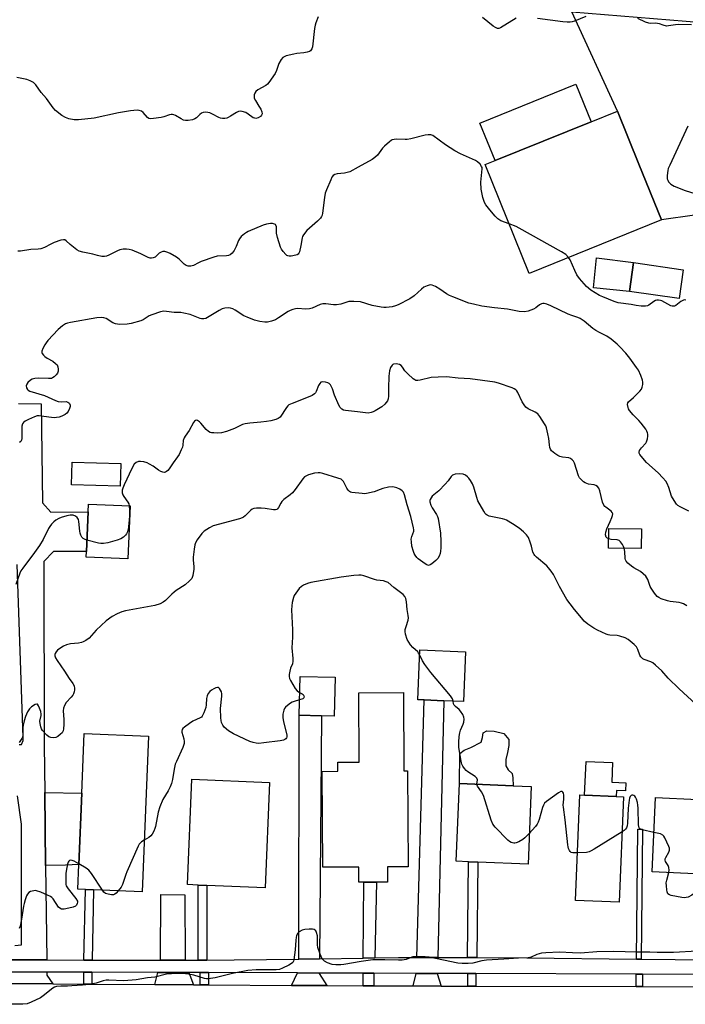
# Model space of a CAD drawing. Units: inches. Extents: x 1303758 to 1309759, y 477451 to 481451.
# Drawn here: x 1306257 to 1306528, y 477687 to 478087 of the extents above; entities that cross this region are included whole.
import ezdxf

# ---------------------------------------------------------------- set-up
doc = ezdxf.new("R2010")
doc.units = ezdxf.units.IN
doc.header["$MEASUREMENT"] = 0
for name, color, linetype in [('BLDG-Footprint', 5, 'Continuous'), ('CULTRL-Pad', 6, 'Continuous'), ('TRANS-Driveway', 251, 'Continuous'), ('TRANS-Non Street Sidewalk', 7, 'Continuous'), ('TRANS-Road', 130, 'Continuous'), ('TRANS-Street Sidewalk', 7, 'Continuous'), ('Undefined', 1, 'Continuous')]:
    doc.layers.add(name, color=color, linetype=linetype)

msp = doc.modelspace()

# ---------------------------------------------------------------- linework, layer by layer
at = {"layer": 'BLDG-Footprint'}
for points, elevation in [([(1306518.09, 478005.5), (1306464.29, 477983.77), (1306446.43, 478028), (1306450.44, 478029.62), (1306489.48, 478045.38), (1306500.22, 478049.72), (1306508.92, 478028.17)], 316.36), ([(1306526.93, 477985.24), (1306525.25, 477973.51), (1306505.06, 477976.35), (1306506.73, 477988.12)], 316.52), ([(1306298.25, 477906.51), (1306298.04, 477897.3), (1306278.24, 477897.75), (1306278.45, 477906.97)], 321.11), ([(1306302.02, 477889.24), (1306301.13, 477867.65), (1306284.23, 477868.35), (1306284.33, 477870.62), (1306285, 477886.84), (1306285.13, 477889.94)], 311.31), ([(1306509.94, 477879.86), (1306509.86, 477871.9), (1306496.59, 477872.03), (1306496.67, 477880)], 320.61), ([(1306438.4, 477829.9), (1306437.56, 477809.67), (1306429.64, 477810), (1306421.61, 477810.33), (1306418.98, 477810.44), (1306419.83, 477830.67)], 308.63), ([(1306385.45, 477819.56), (1306385.07, 477803.78), (1306379.91, 477803.91), (1306370.73, 477804.13), (1306371.12, 477819.91)], 307.37), ([(1306413.13, 477813.31), (1306413.31, 477781.44), (1306414.84, 477781.45), (1306415.06, 477742.46), (1306406.71, 477742.41), (1306406.75, 477736.28), (1306402.22, 477736.26), (1306397.09, 477736.23), (1306395.08, 477736.22), (1306395.05, 477742.38), (1306380.41, 477742.3), (1306380.19, 477781.28), (1306386.55, 477781.31), (1306386.53, 477785.03), (1306395.18, 477785.08), (1306395.02, 477813.21)], 328.48), ([(1306309.56, 477795.57), (1306306.93, 477732.3), (1306287.18, 477733.12), (1306283.93, 477733.26), (1306280.81, 477733.39), (1306281.23, 477743.41), (1306282.44, 477772.48), (1306283.44, 477796.65)], 308.63), ([(1306358.69, 477776.74), (1306356.91, 477733.93), (1306333.28, 477734.92), (1306329.74, 477735.06), (1306325.41, 477735.25), (1306327.19, 477778.06)], 307.22), ([(1306465.12, 477775.11), (1306463.81, 477743.52), (1306443.4, 477744.37), (1306439.68, 477744.52), (1306434.63, 477744.73), (1306435.95, 477776.32), (1306457.77, 477775.42)], 308.03), ([(1306502.67, 477770.97), (1306500.89, 477728.1), (1306483.12, 477728.84), (1306484.9, 477771.72), (1306486.81, 477771.64), (1306499.62, 477771.1)], 308.3), ([(1306532.87, 477769.9), (1306531.61, 477739.68), (1306514.35, 477740.4), (1306515.6, 477770.62)], 308.09)]:
    msp.add_lwpolyline(points, close=True, dxfattribs=dict(at, elevation=elevation))
at = {"layer": 'CULTRL-Pad'}
for points in [[(1306489.48, 478045.38), (1306450.44, 478029.62), (1306444.28, 478044.87), (1306483.32, 478060.63)], [(1306506.73, 477988.12), (1306505.06, 477976.35), (1306490.5, 477977.92), (1306491.72, 477990.01)], [(1306457.64, 477778.68), (1306457.76, 477775.42), (1306435.95, 477776.32), (1306436.11, 477788.5), (1306437.8, 477789.88), (1306440.54, 477791.06), (1306444.76, 477793.19), (1306445.28, 477795.1), (1306445.59, 477797), (1306447.07, 477797.75), (1306450.03, 477797.66), (1306453.96, 477796.74), (1306455.98, 477794.21), (1306455.99, 477791.78), (1306455.47, 477788.93), (1306454.75, 477786.07), (1306454.76, 477783.53), (1306455.72, 477781.94), (1306457.31, 477780.37)], [(1306503.63, 477776.6), (1306503.49, 477773.41), (1306499.73, 477773.57), (1306499.63, 477771.1), (1306486.82, 477771.64), (1306487.39, 477785.35), (1306498.22, 477784.89), (1306497.88, 477776.84)]]:
    msp.add_lwpolyline(points, close=True, dxfattribs=at)
at = {"layer": 'TRANS-Driveway'}
for points in [[(1306256.73, 477930.81), (1306265.94, 477930.7), (1306266.4, 477890.44), (1306269.82, 477886.64), (1306285, 477886.84), (1306284.33, 477870.62), (1306270.84, 477870.73), (1306266.92, 477866.63), (1306267.13, 477791.92), (1306267.35, 477772.73), (1306267.69, 477743.03), (1306268.13, 477704.64), (1306243.94, 477704.72)], [(1306256.95, 477792.17), (1306257.88, 477792.28), (1306258.6, 477793.84), (1306258.6, 477795.09), (1306256.19, 477865.44)], [(1306255.24, 477710.51), (1306257.84, 477710.71), (1306257.83, 477759.79), (1306256.32, 477771.3)]]:
    msp.add_lwpolyline(points, dxfattribs=at)
for points in [[(1306427.1, 477705.6), (1306418.57, 477705.57), (1306421.61, 477810.33), (1306429.64, 477810)], [(1306379, 477705.09), (1306370.58, 477704.97), (1306370.73, 477804.13), (1306379.91, 477803.91)], [(1306267.69, 477743.03), (1306267.35, 477772.73), (1306282.44, 477772.48), (1306281.23, 477743.41), (1306275.84, 477743.22)], [(1306324.37, 477704.55), (1306314.41, 477704.53), (1306314.53, 477731.29), (1306324.24, 477731.09)], [(1306268.19, 477699.69), (1306268.2, 477698.39), (1306270.63, 477694.84), (1306240.66, 477695.01), (1306243.57, 477699.78)], [(1306325.96, 477699.48), (1306327.81, 477694.49), (1306312.05, 477694.59), (1306313.3, 477699.53)], [(1306378.95, 477699.3), (1306378.94, 477699.09), (1306381.98, 477694.17), (1306367.71, 477694.25), (1306370.16, 477699.33)], [(1306426.94, 477699.12), (1306428.53, 477694.01), (1306417.17, 477694.03), (1306418.38, 477699.15)]]:
    msp.add_lwpolyline(points, close=True, dxfattribs=at)
at = {"layer": 'TRANS-Non Street Sidewalk'}
for points in [[(1306509.82, 477704.95), (1306507.87, 477704.97), (1306508.45, 477757.82), (1306510.4, 477757.8)], [(1306442.97, 477705.57), (1306439.25, 477705.59), (1306439.68, 477744.52), (1306443.4, 477744.37)], [(1306401.58, 477705.42), (1306396.75, 477705.35), (1306397.09, 477736.23), (1306402.22, 477736.26)], [(1306286.58, 477704.58), (1306283.29, 477704.59), (1306283.93, 477733.26), (1306287.18, 477733.12)], [(1306333.24, 477704.57), (1306329.72, 477704.57), (1306329.74, 477735.06), (1306333.28, 477734.92)], [(1306286.49, 477699.62), (1306286.43, 477694.74), (1306283.18, 477694.76), (1306283.21, 477699.64)], [(1306333.87, 477699.46), (1306333.88, 477694.46), (1306330.54, 477694.48), (1306330.57, 477699.47)], [(1306401.15, 477699.21), (1306401.09, 477694.06), (1306399.45, 477694.06), (1306396.73, 477694.08), (1306396.79, 477699.23)], [(1306442.56, 477699.07), (1306442.58, 477693.98), (1306439.41, 477693.99), (1306439.31, 477699.08)], [(1306510.41, 477698.83), (1306510.4, 477693.85), (1306507.81, 477693.85), (1306507.82, 477698.84)]]:
    msp.add_lwpolyline(points, close=True, dxfattribs=at)
at = {"layer": 'TRANS-Road'}
msp.add_lwpolyline([(1306719.57, 477693.45), (1306703.26, 477693.48), (1306703.13, 477698.14), (1306702.96, 477704.08), (1306702.81, 477709.43), (1306574.62, 477983.19), (1306568.27, 477991.99), (1306565.42, 477995.18), (1306561.32, 477998.95), (1306558.46, 478001.12), (1306555.21, 478003.03), (1306551.57, 478004.65), (1306547.6, 478005.97), (1306544, 478006.79), (1306540.13, 478007.31), (1306531.52, 478007.39), (1306518.09, 478005.5), (1306508.92, 478028.17), (1306500.22, 478049.72), (1306481.61, 478090.13), (1306548.05, 478084.72), (1306574.06, 478028.17), (1306718.4, 477714.35)], close=True, dxfattribs=at)
msp.add_lwpolyline([(1306240.66, 477695.01), (1306270.63, 477694.84), (1306283.18, 477694.76), (1306286.43, 477694.74), (1306312.05, 477694.59), (1306327.81, 477694.49), (1306330.54, 477694.48), (1306333.88, 477694.46), (1306367.71, 477694.25), (1306381.98, 477694.17), (1306396.73, 477694.08), (1306399.45, 477694.06), (1306401.09, 477694.06), (1306417.17, 477694.03), (1306428.53, 477694.01), (1306439.41, 477693.99), (1306442.58, 477693.98), (1306507.81, 477693.85), (1306510.4, 477693.85), (1306564.71, 477693.75)], dxfattribs=at)
at = {"layer": 'TRANS-Street Sidewalk'}
for points in [[(1306243.94, 477704.72), (1306268.13, 477704.64), (1306283.29, 477704.59), (1306286.58, 477704.58), (1306309.23, 477704.51), (1306314.41, 477704.53), (1306324.37, 477704.55), (1306329.72, 477704.57), (1306333.24, 477704.57), (1306344.29, 477704.6), (1306370.58, 477704.97), (1306379, 477705.09), (1306396.75, 477705.35), (1306401.58, 477705.42), (1306411.12, 477705.55), (1306418.57, 477705.57), (1306427.1, 477705.6), (1306434, 477705.62), (1306439.25, 477705.59), (1306442.97, 477705.57), (1306463.38, 477705.46), (1306507.87, 477704.97), (1306509.82, 477704.95), (1306565.06, 477704.34)], [(1306564.79, 477698.63), (1306510.41, 477698.83), (1306507.82, 477698.84), (1306442.56, 477699.07), (1306439.31, 477699.08), (1306426.94, 477699.12), (1306418.38, 477699.15), (1306401.15, 477699.21), (1306396.79, 477699.23), (1306378.95, 477699.3), (1306370.16, 477699.33), (1306333.87, 477699.46), (1306330.57, 477699.47), (1306325.96, 477699.48), (1306313.3, 477699.53), (1306286.49, 477699.62), (1306283.21, 477699.64), (1306268.19, 477699.69), (1306243.57, 477699.78)]]:
    msp.add_lwpolyline(points, dxfattribs=at)
at = {"layer": 'Undefined'}
for points, elevation in [([(1306487.27, 478088.14), (1306482.75, 478086.31), (1306481.73, 478086.03), (1306480.93, 478085.92), (1306479.77, 478085.93), (1306478.02, 478086.09), (1306467.66, 478087.39)], 318), ([(1306378.52, 478088), (1306377.53, 478085.56), (1306377.31, 478084.71), (1306377.07, 478083.26), (1306376.15, 478075.87), (1306375.95, 478075.05), (1306375.71, 478074.58), (1306375.39, 478074.26), (1306374.99, 478074.02), (1306374.03, 478073.67), (1306372.67, 478073.42), (1306369.8, 478073.15), (1306368.63, 478072.94), (1306365.46, 478072.14), (1306364.66, 478071.85), (1306364.18, 478071.57), (1306363.49, 478070.77), (1306362.54, 478069.07), (1306362.21, 478068.3), (1306361.57, 478066.28), (1306360.99, 478065.02), (1306358.51, 478061.32), (1306357.93, 478060.67), (1306357.26, 478060.14), (1306353.96, 478058.42), (1306353.11, 478057.76), (1306352.72, 478057.08), (1306352.5, 478056.31), (1306352.42, 478055.52), (1306352.5, 478055), (1306352.98, 478054), (1306354.44, 478051.77), (1306355.16, 478050.48), (1306355.61, 478049.43), (1306355.74, 478048.66), (1306355.53, 478048.03), (1306355.04, 478047.53), (1306354.14, 478047.05), (1306353.16, 478046.79), (1306352.7, 478046.81), (1306352.04, 478047.05), (1306350.09, 478048.52), (1306349.05, 478049.1), (1306347.67, 478049.63), (1306346.85, 478049.75), (1306346.1, 478049.57), (1306345.36, 478049.22), (1306342.85, 478047.62), (1306341.88, 478047.08), (1306341.37, 478046.89), (1306340.53, 478046.73), (1306339.67, 478046.72), (1306338.84, 478046.88), (1306338.06, 478047.19), (1306335.52, 478048.51), (1306334.48, 478048.97), (1306333.68, 478049.17), (1306332.59, 478049.25), (1306331.79, 478049.16), (1306331.04, 478048.85), (1306330.43, 478048.33), (1306329.09, 478046.96), (1306328.42, 478046.53), (1306327.36, 478046.23), (1306325.67, 478045.97), (1306324.55, 478045.9), (1306323.76, 478046.04), (1306322.77, 478046.53), (1306320.45, 478048.01), (1306319.78, 478048.28), (1306319.27, 478048.37), (1306318.76, 478048.37), (1306318.01, 478048.21), (1306315.8, 478047.41), (1306314.72, 478047.14), (1306311.59, 478046.68), (1306310.22, 478046.63), (1306309.72, 478046.74), (1306309.06, 478047.18), (1306307.32, 478049.11), (1306306.69, 478049.64), (1306305.71, 478050), (1306304.86, 478050.06), (1306302.21, 478049.83), (1306297.29, 478049.04), (1306287.48, 478046.86), (1306281.04, 478046.24), (1306279.3, 478046.23), (1306277.08, 478046.65), (1306275.75, 478047.08), (1306274.27, 478048.01), (1306271.71, 478050.02), (1306270.78, 478051.11), (1306268.03, 478054.9), (1306265.94, 478057.33), (1306263.78, 478060.35), (1306263.2, 478061), (1306262.76, 478061.37), (1306261.47, 478062.09), (1306260.09, 478062.62), (1306256.02, 478063.35)], 318), ([(1306458.96, 478087.45), (1306452.68, 478083.63), (1306451.91, 478083.35), (1306451.44, 478083.34), (1306450.55, 478083.67), (1306449.66, 478084.27), (1306445.34, 478087.78)], 318), ([(1306530.31, 478084.77), (1306525.08, 478084.96), (1306523.72, 478084.87), (1306520.98, 478084.35), (1306520.14, 478084.33), (1306518.72, 478084.61), (1306517.21, 478085.18), (1306516.48, 478085.37), (1306515.51, 478085.43), (1306513.8, 478085.3), (1306512.97, 478085.43), (1306511.63, 478085.95), (1306508.44, 478087.44)], 318), ([(1306456.18, 478003.85), (1306452.73, 478005.18), (1306451.96, 478005.6), (1306451.56, 478005.91), (1306450.45, 478007.05), (1306448.27, 478009.62), (1306446.72, 478011.66), (1306446.13, 478012.62), (1306445.46, 478014.55), (1306444.75, 478017.94), (1306444.69, 478020.86), (1306445.16, 478026.21), (1306445.11, 478026.77), (1306444.93, 478027.26), (1306444.3, 478028.11), (1306443.31, 478029.06), (1306442.42, 478029.68), (1306436.38, 478032.35), (1306434.06, 478033.62), (1306430.31, 478035.97), (1306425.07, 478039.78), (1306424.31, 478040.07), (1306423.18, 478040.14), (1306422.02, 478039.94), (1306416.2, 478038.51), (1306414.74, 478038.22), (1306413.86, 478038.18), (1306410.3, 478038.31), (1306409.45, 478038.24), (1306408.65, 478038.05), (1306408.16, 478037.79), (1306407.46, 478037.27), (1306405.5, 478035.49), (1306404.72, 478034.61), (1306402.57, 478031.76), (1306401.59, 478030.83), (1306400.45, 478030.02), (1306394.7, 478026.99), (1306391.33, 478025.06), (1306390.28, 478024.71), (1306389.19, 478024.47), (1306386.19, 478024.29), (1306385.22, 478023.94), (1306384.6, 478023.49), (1306384.11, 478022.82), (1306383.61, 478021.78), (1306381.87, 478017.72), (1306381.37, 478016.34), (1306381.05, 478014.59), (1306380.28, 478008.22), (1306380.1, 478007.39), (1306379.91, 478006.88), (1306379.46, 478006.21), (1306378.29, 478005), (1306373.89, 478001.14), (1306372.5, 477999.43), (1306372.12, 477998.72), (1306371.96, 477998.19), (1306371.5, 477995.05), (1306370.9, 477992.48), (1306370.7, 477991.98), (1306370.4, 477991.57), (1306369.99, 477991.3), (1306369.49, 477991.13), (1306367.55, 477990.78), (1306366.73, 477990.75), (1306366.22, 477990.85), (1306365.78, 477991.09), (1306365.37, 477991.43), (1306364.25, 477992.66), (1306363.61, 477993.6), (1306363.22, 477994.39), (1306362, 477998.33), (1306361.59, 478000.05), (1306361.51, 478002.66), (1306361.32, 478003.38), (1306361.12, 478003.62), (1306360.7, 478003.83), (1306359.94, 478003.98), (1306359.1, 478004), (1306357.48, 478003.74), (1306356.13, 478003.32), (1306350.1, 478000.74), (1306349.31, 478000.34), (1306348.58, 477999.86), (1306347.26, 477998.71), (1306346.48, 477997.86), (1306346.06, 477997.11), (1306345.13, 477994.65), (1306344.33, 477993.1), (1306343.54, 477991.93), (1306342.72, 477991.31), (1306342, 477991.02), (1306341.2, 477990.86), (1306337.48, 477990.69), (1306336.09, 477990.41), (1306330.91, 477988.57), (1306329.85, 477988.1), (1306327.78, 477986.98), (1306326.72, 477986.66), (1306325.67, 477986.63), (1306324.82, 477986.9), (1306324.03, 477987.52), (1306322.03, 477989.48), (1306320.9, 477990.3), (1306318.3, 477991.86), (1306317.35, 477992.28), (1306316.23, 477992.59), (1306315.41, 477992.64), (1306314.62, 477992.4), (1306313.89, 477991.96), (1306312.17, 477990.37), (1306311.48, 477990.06), (1306310.73, 477989.93), (1306310.21, 477989.97), (1306309.4, 477990.24), (1306306.45, 477991.66), (1306302.83, 477993.13), (1306301.7, 477993.49), (1306300.65, 477993.64), (1306299.28, 477993.55), (1306297.94, 477993.29), (1306296.87, 477992.87), (1306293.46, 477991.21), (1306292.4, 477990.78), (1306291.58, 477990.62), (1306290.49, 477990.67), (1306288.85, 477990.98), (1306286.84, 477991.6), (1306282.77, 477992.35), (1306281.38, 477992.75), (1306280.4, 477993.33), (1306279.01, 477994.39), (1306277.66, 477995.51), (1306276.09, 477996.97), (1306275.45, 477997.35), (1306274.98, 477997.45), (1306273.92, 477997.27), (1306271.17, 477996.29), (1306269.83, 477995.7), (1306267.25, 477994.32), (1306265.72, 477993.77), (1306264.64, 477993.56), (1306261.68, 477993.4), (1306257.43, 477992.73), (1306256.46, 477992.74)], 316), ([(1306528.74, 478043.63), (1306521.44, 478027.81), (1306520.85, 478026.44), (1306520.59, 478025.6), (1306520.32, 478023.53), (1306520.44, 478022.16), (1306520.6, 478021.65), (1306520.99, 478020.98), (1306521.88, 478020.06), (1306523.28, 478019.27), (1306527.64, 478017.45), (1306533.81, 478015.59)], 316), ([(1306480.31, 477990.24), (1306479.16, 477991.44), (1306477.4, 477992.54), (1306460.27, 478002.13), (1306458.95, 478002.77), (1306456.18, 478003.85)], 316), ([(1306527.98, 477972.89), (1306527.5, 477972.94), (1306526.99, 477972.82), (1306525.99, 477972.28), (1306523.86, 477970.74), (1306523.38, 477970.49), (1306522.9, 477970.36), (1306522.39, 477970.42), (1306521.88, 477970.62), (1306518.21, 477972.6), (1306517.68, 477972.77), (1306516.91, 477972.9), (1306516.16, 477972.87), (1306515.67, 477972.73), (1306514.96, 477972.3), (1306512.92, 477970.77), (1306512.44, 477970.54), (1306511.62, 477970.4), (1306509.88, 477970.45), (1306507.83, 477970.66), (1306505.74, 477971.08), (1306500.47, 477971.84), (1306498.87, 477972.27), (1306494.2, 477974.16), (1306492.84, 477974.82), (1306489.4, 477976.99), (1306487.6, 477978.45), (1306484.76, 477981.72), (1306483.72, 477983.1), (1306482.8, 477984.92), (1306480.9, 477989.33), (1306480.31, 477990.24)], 316), ([(1306529.25, 477887.05), (1306525.68, 477888.82), (1306524.78, 477889.43), (1306524.18, 477889.99), (1306523.19, 477891.38), (1306522.2, 477893.13), (1306521.1, 477896.7), (1306520.38, 477898.32), (1306519.78, 477899.31), (1306518.69, 477900.61), (1306516.74, 477902.68), (1306512, 477906.81), (1306510.48, 477908.58), (1306509.28, 477910.18), (1306509.04, 477910.63), (1306508.94, 477911.09), (1306509.15, 477911.77), (1306509.95, 477912.88), (1306511.66, 477914.76), (1306511.95, 477915.21), (1306512.16, 477915.7), (1306512.36, 477916.5), (1306512.51, 477917.61), (1306512.51, 477918.43), (1306512.42, 477918.92), (1306512.18, 477919.62), (1306511.76, 477920.35), (1306509.86, 477922.84), (1306508.89, 477923.92), (1306506.53, 477926.19), (1306505.06, 477927.94), (1306504.64, 477928.66), (1306504.47, 477929.16), (1306504.3, 477930.45), (1306504.44, 477931.16), (1306504.73, 477931.58), (1306506.7, 477933.28), (1306507.98, 477934.53), (1306509.22, 477935.81), (1306509.92, 477936.73), (1306510.24, 477937.51), (1306510.47, 477938.61), (1306510.48, 477939.46), (1306510.31, 477940.32), (1306509.69, 477942.29), (1306508.72, 477944.34), (1306507.96, 477945.55), (1306505.27, 477949.28), (1306503.53, 477951.32), (1306501.18, 477953.92), (1306500.11, 477954.93), (1306497.6, 477957.01), (1306495.84, 477958.2), (1306492.81, 477959.66), (1306491.33, 477960.47), (1306490.18, 477961.35), (1306486.63, 477964.35), (1306485.03, 477965.39), (1306484.08, 477965.81), (1306481.69, 477966.6), (1306480.1, 477967.23), (1306473.11, 477970.59), (1306471.49, 477971.24), (1306470.36, 477971.47), (1306469.8, 477971.48), (1306469.31, 477971.4), (1306468.46, 477970.98), (1306467.01, 477969.78), (1306465.99, 477969.22), (1306463.81, 477968.38), (1306462.41, 477968.16), (1306460.16, 477968.26), (1306455.54, 477969.25), (1306450.18, 477969.75), (1306445.06, 477970.48), (1306441.66, 477971.18), (1306439.69, 477971.67), (1306433.2, 477974.19), (1306431.88, 477974.77), (1306430.61, 477975.45), (1306427.93, 477977.33), (1306426.17, 477978.36), (1306424.87, 477978.95), (1306424.08, 477979.07), (1306422.76, 477978.76), (1306421.5, 477978.13), (1306420.58, 477977.38), (1306417.48, 477974.58), (1306415.83, 477973.42), (1306411.04, 477970.99), (1306409.97, 477970.58), (1306408.62, 477970.22), (1306406.11, 477969.89), (1306405.26, 477969.88), (1306404.12, 477969.99), (1306400.42, 477970.66), (1306395.65, 477972.14), (1306393.05, 477972.38), (1306391.89, 477972.39), (1306391.03, 477972.28), (1306387.66, 477971.24), (1306385.9, 477970.94), (1306384.74, 477970.93), (1306381.57, 477971.32), (1306380.44, 477971.31), (1306379.29, 477971.04), (1306376.06, 477969.63), (1306374.96, 477969.32), (1306373.55, 477969.26), (1306370.14, 477969.44), (1306369.29, 477969.36), (1306368.17, 477969.06), (1306367.09, 477968.64), (1306366.31, 477968.24), (1306362.38, 477965.64), (1306361.12, 477964.91), (1306359.56, 477964.34), (1306357.94, 477963.98), (1306356.8, 477963.98), (1306354.79, 477964.19), (1306353.66, 477964.41), (1306352.56, 477964.77), (1306349.58, 477965.89), (1306348.27, 477966.47), (1306344.71, 477968.81), (1306343.76, 477969.34), (1306342.84, 477969.66), (1306342, 477969.77), (1306340.61, 477969.63), (1306339.52, 477969.32), (1306338.21, 477968.62), (1306333.58, 477965.82), (1306332.78, 477965.46), (1306331.96, 477965.29), (1306331.14, 477965.29), (1306330.58, 477965.4), (1306326.47, 477966.97), (1306323.86, 477967.64), (1306322.72, 477967.8), (1306319.96, 477967.89), (1306316.89, 477968.26), (1306315.78, 477968.33), (1306314.4, 477968.1), (1306310.87, 477966.94), (1306309.84, 477966.44), (1306307.39, 477964.93), (1306306.35, 477964.47), (1306302.48, 477963.41), (1306300.8, 477963.08), (1306297.76, 477962.97), (1306296.08, 477963.2), (1306295.04, 477963.66), (1306292.31, 477965.38), (1306291.37, 477965.66), (1306290.3, 477965.75), (1306288.59, 477965.63), (1306277.8, 477963.84), (1306276.56, 477963.58), (1306275.72, 477963.26), (1306274.55, 477962.48), (1306272.8, 477961), (1306268.6, 477956.43), (1306267.86, 477955.5), (1306267.4, 477954.75), (1306266.59, 477953.16), (1306266.21, 477952.12), (1306266.18, 477951.62), (1306266.34, 477951.17), (1306266.78, 477950.53), (1306267.36, 477949.95), (1306268.28, 477949.29), (1306270.6, 477948.03), (1306271.77, 477947.15), (1306272.35, 477946.54), (1306272.7, 477945.82), (1306272.87, 477944.75), (1306272.82, 477943.95), (1306272.51, 477943.22), (1306272, 477942.55), (1306271.19, 477941.75), (1306270.53, 477941.27), (1306270.03, 477941.08), (1306268.91, 477940.99), (1306264.77, 477941.19), (1306263.31, 477941.07), (1306262.21, 477940.78), (1306261.51, 477940.33), (1306260.49, 477939.35), (1306260, 477938.7), (1306259.78, 477937.99), (1306259.91, 477937.25), (1306260.27, 477936.57), (1306260.6, 477936.23), (1306261.29, 477935.86), (1306267.26, 477934.17), (1306271.69, 477932.09), (1306272.76, 477931.69), (1306274.02, 477931.52), (1306276.05, 477931.64), (1306276.78, 477931.45), (1306277.16, 477931.17), (1306277.46, 477930.8), (1306277.68, 477930.13), (1306277.65, 477929.63), (1306277.46, 477928.84), (1306276.91, 477927.58), (1306276.35, 477926.93), (1306275.64, 477926.4), (1306274.32, 477925.69), (1306273.22, 477925.29), (1306272.07, 477925.11), (1306271.2, 477925.08), (1306265.93, 477925.76), (1306265.08, 477925.83), (1306264.24, 477925.79), (1306263.13, 477925.45), (1306260.69, 477924.31), (1306259.37, 477923.64), (1306258.68, 477923.15), (1306258.29, 477922.58), (1306258.06, 477921.65), (1306258.06, 477916.66), (1306257.92, 477915.88), (1306257.68, 477915.47), (1306257.13, 477915.02)], 314), ([(1306496.63, 477875.79), (1306495.84, 477876.17), (1306495.56, 477876.53), (1306495.35, 477877.46), (1306495.39, 477878.51), (1306495.82, 477879.87), (1306497.24, 477882.82), (1306497.94, 477884.46), (1306498.19, 477885.28), (1306498.24, 477886.05), (1306498.07, 477886.5), (1306497.57, 477887.11), (1306495.4, 477888.66), (1306494.98, 477889.04), (1306494.65, 477889.48), (1306494.14, 477890.79), (1306493.01, 477895.35), (1306492.61, 477896.39), (1306492, 477897.16), (1306491.41, 477897.54), (1306490.67, 477897.75), (1306488.45, 477898.09), (1306487.11, 477898.55), (1306486.4, 477899.03), (1306485.32, 477900.03), (1306484.76, 477900.69), (1306484.34, 477901.45), (1306482.73, 477906.61), (1306482.37, 477907.4), (1306481.83, 477908), (1306481.14, 477908.44), (1306480.36, 477908.72), (1306477.84, 477909.04), (1306476.76, 477909.32), (1306475.99, 477909.72), (1306474.77, 477910.51), (1306473.43, 477911.59), (1306472.99, 477912.25), (1306472.71, 477913), (1306472.53, 477914.08), (1306472.31, 477916.58), (1306471.93, 477918.54), (1306471.31, 477921.02), (1306471, 477921.81), (1306470.58, 477922.59), (1306468.67, 477925.59), (1306467.74, 477926.69), (1306466.76, 477927.3), (1306463.81, 477928.66), (1306462.94, 477929.39), (1306462.24, 477930.31), (1306461.45, 477931.56), (1306459.65, 477935.27), (1306459.21, 477936), (1306458.86, 477936.41), (1306458.16, 477936.85), (1306457.36, 477937.18), (1306451.76, 477939.08), (1306450.35, 477939.49), (1306440.24, 477940.92), (1306435.36, 477941.17), (1306430.69, 477941.63), (1306427.26, 477941.58), (1306424.4, 477941.41), (1306420.03, 477940.33), (1306418.98, 477940.2), (1306418.23, 477940.25), (1306417.75, 477940.41), (1306417.07, 477940.87), (1306414.95, 477942.88), (1306413.78, 477944.18), (1306412.8, 477945.62), (1306412.26, 477946.26), (1306411.57, 477946.66), (1306410.2, 477946.92), (1306409.14, 477946.85), (1306408.92, 477946.76), (1306408.53, 477946.43), (1306407.95, 477945.47), (1306407.49, 477944.12), (1306407.19, 477941.97), (1306407.15, 477937.05), (1306407.04, 477933.86), (1306406.91, 477932.73), (1306406.64, 477931.96), (1306405.65, 477930.63), (1306404.42, 477929.48), (1306401.67, 477927.83), (1306400.9, 477927.44), (1306400.11, 477927.15), (1306398.77, 477926.95), (1306397.69, 477927), (1306394.53, 477927.53), (1306389.65, 477928), (1306388.86, 477928.21), (1306388.19, 477928.55), (1306387.43, 477929.23), (1306386.87, 477930.21), (1306385.16, 477934.23), (1306384.33, 477936.87), (1306383.97, 477937.66), (1306383.52, 477938.38), (1306382.96, 477938.97), (1306382.49, 477939.23), (1306381.43, 477939.54), (1306380.35, 477939.67), (1306379.65, 477939.53), (1306379.17, 477939.05), (1306378.68, 477938.13), (1306377.68, 477935.69), (1306377.39, 477935.21), (1306377.02, 477934.8), (1306376.06, 477934.17), (1306374.44, 477933.4), (1306367.9, 477930.88), (1306366.62, 477930.25), (1306366.18, 477929.9), (1306365.63, 477929.24), (1306363.03, 477925.34), (1306362.28, 477924.72), (1306361.27, 477924.3), (1306359.26, 477923.8), (1306357.51, 477923.48), (1306355.14, 477923.22), (1306350.69, 477922.87), (1306348.81, 477922.56), (1306347.75, 477922.25), (1306344.52, 477920.74), (1306341.23, 477919.41), (1306339.2, 477918.96), (1306337.46, 477918.82), (1306336.02, 477918.86), (1306335.17, 477918.97), (1306334.66, 477919.12), (1306333.97, 477919.46), (1306332.92, 477920.34), (1306330.85, 477922.79), (1306330.2, 477923.44), (1306329.41, 477923.95), (1306329, 477924.04), (1306328.61, 477923.94), (1306328.25, 477923.7), (1306327.82, 477923.17), (1306326.02, 477919.82), (1306324.4, 477917.6), (1306324, 477916.89), (1306323.66, 477915.85), (1306323.48, 477913.97), (1306323.3, 477913.14), (1306322.86, 477912.04), (1306321.93, 477910.18), (1306321.32, 477909.2), (1306319.51, 477906.72), (1306317.95, 477904.33), (1306317.44, 477903.68), (1306316.88, 477903.15), (1306316.47, 477902.91), (1306316.02, 477902.8), (1306315.29, 477902.9), (1306314.55, 477903.16), (1306313.55, 477903.71), (1306311.4, 477905.34), (1306309.98, 477906.25), (1306308.98, 477906.74), (1306307.66, 477907.13), (1306306.3, 477907.33), (1306305.49, 477907.24), (1306304.47, 477906.83), (1306303.75, 477906.18), (1306302.75, 477904.48), (1306299.62, 477897.82), (1306299.06, 477896.48), (1306298.88, 477895.65), (1306298.87, 477894.53), (1306299.07, 477893.75), (1306299.49, 477893.03), (1306301.17, 477890.7), (1306301.47, 477890.04), (1306301.69, 477889.25)], 312), ([(1306532.1, 477808.66), (1306525.24, 477814.82), (1306520.84, 477819.23), (1306518.24, 477822.16), (1306515.63, 477824.45), (1306514.5, 477825.35), (1306513.79, 477825.81), (1306511.01, 477826.83), (1306510.5, 477827.07), (1306510.07, 477827.4), (1306509.72, 477827.8), (1306509.31, 477828.51), (1306508.41, 477830.89), (1306507.92, 477831.89), (1306506.97, 477832.92), (1306504.55, 477834.92), (1306503.32, 477835.63), (1306501.12, 477836.31), (1306500, 477836.53), (1306497.11, 477836.63), (1306496.34, 477836.8), (1306495.53, 477837.1), (1306492.1, 477838.67), (1306490.56, 477839.45), (1306488.19, 477841.11), (1306486.64, 477842.39), (1306485.51, 477843.65), (1306482.67, 477847.16), (1306480.92, 477849.4), (1306479.62, 477851.21), (1306476.59, 477856.5), (1306474.22, 477861.32), (1306473.25, 477862.74), (1306472.18, 477864.07), (1306471.4, 477864.88), (1306467.21, 477868.39), (1306466.59, 477868.99), (1306466.25, 477869.43), (1306465.82, 477870.42), (1306465.28, 477872.84), (1306464.73, 477874.47), (1306463.96, 477876.32), (1306463.18, 477877.49), (1306462, 477878.71), (1306460.17, 477880.14), (1306457.54, 477881.9), (1306455.11, 477883.39), (1306454.33, 477883.73), (1306453.49, 477883.96), (1306448.04, 477885.11), (1306447.26, 477885.41), (1306446.82, 477885.73), (1306446.45, 477886.15), (1306445.8, 477887.13), (1306443.45, 477891.29), (1306442.96, 477892.65), (1306441.82, 477896.86), (1306441.27, 477898.21), (1306440.5, 477899.5), (1306439.81, 477900.48), (1306439.23, 477901.1), (1306438.38, 477901.77), (1306437.44, 477902.15), (1306436.03, 477902.25), (1306434.14, 477902.09), (1306433.46, 477901.87), (1306433.11, 477901.66), (1306432.59, 477901.16), (1306431.32, 477899.4), (1306430.18, 477898.09), (1306427.56, 477895.4), (1306424.88, 477893.14), (1306424.38, 477892.56), (1306424.01, 477891.88), (1306423.89, 477891.36), (1306423.89, 477890.83), (1306424.28, 477889.5), (1306424.86, 477888.45), (1306426.63, 477885.66), (1306427.02, 477884.87), (1306427.26, 477884.03), (1306428.18, 477878.2), (1306428.36, 477874.79), (1306428.37, 477872.19), (1306428.28, 477870.76), (1306428.09, 477869.92), (1306427.69, 477868.84), (1306427.13, 477867.84), (1306426.34, 477867.01), (1306424.75, 477865.72), (1306424.06, 477865.27), (1306423.36, 477865.05), (1306422.66, 477865.23), (1306421.96, 477865.63), (1306419.19, 477867.68), (1306418.62, 477868.3), (1306417.98, 477869.2), (1306417.57, 477869.93), (1306417.26, 477870.7), (1306416.65, 477872.85), (1306416.41, 477874.56), (1306416.34, 477875.69), (1306416.52, 477876.8), (1306417.38, 477878.9), (1306417.41, 477879.45), (1306417.29, 477880.3), (1306416.11, 477884.92), (1306414.62, 477889.59), (1306413.62, 477893.74), (1306413.2, 477894.79), (1306412.68, 477895.41), (1306411.75, 477895.97), (1306410.46, 477896.53), (1306409.4, 477896.89), (1306408.57, 477897), (1306407.12, 477896.81), (1306404.78, 477896.29), (1306403.65, 477895.94), (1306401.22, 477894.97), (1306398.12, 477894.24), (1306397.25, 477894.17), (1306396.37, 477894.21), (1306392.23, 477894.69), (1306391.69, 477894.83), (1306391.2, 477895.06), (1306390.66, 477895.57), (1306390.1, 477896.46), (1306388.77, 477899.1), (1306388.26, 477899.75), (1306387.81, 477900.05), (1306386.47, 477900.56), (1306380.39, 477902.41), (1306379.32, 477902.67), (1306378.49, 477902.72), (1306377.07, 477902.48), (1306374.51, 477901.8), (1306373.71, 477901.51), (1306373, 477901.07), (1306372.23, 477900.22), (1306369.13, 477895.88), (1306368.02, 477894.54), (1306367.17, 477893.76), (1306364.55, 477891.83), (1306363.72, 477891.03), (1306363.27, 477890.31), (1306362.34, 477888.51), (1306362.03, 477888.08), (1306361.65, 477887.77), (1306361.18, 477887.64), (1306360.38, 477887.66), (1306357.02, 477888.18), (1306355.29, 477888.32), (1306353.5, 477888.34), (1306352.37, 477888.17), (1306351.63, 477887.86), (1306350.95, 477887.41), (1306348.78, 477885.16), (1306348.13, 477884.65), (1306347.63, 477884.39), (1306346.52, 477884.01), (1306335.88, 477881.05), (1306334.32, 477880.34), (1306332.2, 477878.99), (1306331.22, 477877.96), (1306329.34, 477875.4), (1306328.59, 477874.18), (1306328.31, 477873.37), (1306328.04, 477871.61), (1306327.72, 477868.33), (1306327.75, 477867.18), (1306327.97, 477864.63), (1306327.97, 477863.5), (1306327.54, 477860.94), (1306327.08, 477859.71), (1306326.2, 477858.7), (1306324.38, 477857.19), (1306320.81, 477854.84), (1306319.94, 477854.2), (1306318.95, 477853.3), (1306316.43, 477850.77), (1306315.52, 477850.03), (1306314.27, 477849.43), (1306312.13, 477848.72), (1306300.16, 477846.59), (1306298.74, 477846.19), (1306296.84, 477845.36), (1306294.81, 477844.26), (1306292.35, 477842.43), (1306288.28, 477838.7), (1306285.37, 477835.48), (1306284.01, 477834.47), (1306283.03, 477833.93), (1306282.24, 477833.64), (1306281.08, 477833.45), (1306277.83, 477833.12), (1306276.25, 477832.7), (1306275.01, 477832.15), (1306273.47, 477831.23), (1306272.52, 477830.53), (1306271.95, 477829.92), (1306271.58, 477829.24), (1306271.48, 477828.76), (1306271.51, 477828.22), (1306271.77, 477827.42), (1306272.36, 477826.42), (1306275.34, 477822.04), (1306277.24, 477819.06), (1306278.8, 477817.01), (1306279.27, 477816.05), (1306279.49, 477815.03), (1306279.47, 477814.46), (1306279.31, 477813.59), (1306279.03, 477812.76), (1306278.78, 477812.28), (1306278.11, 477811.39), (1306276.09, 477809.25), (1306275.38, 477808.06), (1306274.95, 477807.05), (1306274.81, 477805.94), (1306275.05, 477802.41), (1306275.06, 477800.38), (1306274.99, 477798.64), (1306274.84, 477797.81), (1306274.41, 477797), (1306273.81, 477796.37), (1306272.65, 477795.47), (1306271.89, 477795.09), (1306270.83, 477794.95), (1306269.76, 477795.07), (1306269.02, 477795.35), (1306268.16, 477796.03), (1306266.43, 477797.89), (1306266, 477798.6), (1306265.73, 477799.41), (1306265.45, 477800.81), (1306265.41, 477801.66), (1306265.88, 477803.95), (1306265.94, 477804.52), (1306265.75, 477805.62), (1306265.28, 477806.99), (1306264.84, 477808), (1306264.44, 477808.55), (1306264.09, 477808.67), (1306263.43, 477808.46), (1306262, 477807.54), (1306261.17, 477806.74), (1306260.4, 477805.47), (1306259.52, 477803.58), (1306258.99, 477801.87), (1306258.57, 477800.12), (1306258.46, 477798.95), (1306258.4, 477796.02), (1306258.26, 477795.18), (1306258.06, 477794.67), (1306256.9, 477793.02)], 310), ([(1306301.69, 477889.25), (1306301.83, 477887.45), (1306301.8, 477885.08), (1306301.44, 477880.76), (1306301.28, 477879.62), (1306300.98, 477878.61), (1306300.62, 477877.92), (1306300.15, 477877.29), (1306299.38, 477876.57), (1306298.22, 477875.82), (1306296.84, 477875.24), (1306292.93, 477874.23), (1306291.24, 477873.9), (1306290.12, 477873.88), (1306289.25, 477874.01), (1306284.52, 477875.29)], 312), ([(1306284.52, 477875.29), (1306283.51, 477875.66), (1306283.03, 477875.95), (1306282.49, 477876.55), (1306282.07, 477877.28), (1306281.78, 477878.08), (1306281.61, 477878.92), (1306281.2, 477882.88), (1306281.03, 477883.66), (1306280.59, 477884.54), (1306279.9, 477885.11), (1306278.84, 477885.41), (1306277.7, 477885.45), (1306276.3, 477885.18), (1306274.09, 477884.53), (1306273.05, 477884.11), (1306271.9, 477883.41), (1306271.05, 477882.75), (1306270.11, 477881.73), (1306269.44, 477880.84), (1306268.91, 477879.97), (1306266.76, 477875.61), (1306265.2, 477873.14), (1306263.24, 477870.24), (1306258.43, 477863.97), (1306257.63, 477862.77), (1306257.21, 477861.84), (1306255.56, 477857.25)], 312), ([(1306502.96, 477871.97), (1306502.64, 477872.78), (1306502.21, 477873.5), (1306501.38, 477874.63), (1306500.81, 477875.17), (1306500.11, 477875.44), (1306497.63, 477875.57), (1306496.63, 477875.79)], 312), ([(1306528.44, 477848.53), (1306526.96, 477849.36), (1306526.18, 477849.68), (1306525.33, 477849.88), (1306521.61, 477850.33), (1306520.49, 477850.58), (1306518, 477851.45), (1306517.01, 477851.97), (1306516.35, 477852.45), (1306515.18, 477853.78), (1306513.84, 477855.73), (1306513.5, 477856.51), (1306512.55, 477859.23), (1306512.16, 477859.99), (1306511.65, 477860.64), (1306510.68, 477861.61), (1306509.61, 477862.5), (1306506.85, 477864.03), (1306505.9, 477864.66), (1306504.39, 477865.94), (1306503.69, 477866.76), (1306503.47, 477867.24), (1306503.36, 477867.79), (1306503.19, 477870.7), (1306502.96, 477871.97)], 312), ([(1306419.75, 477828.79), (1306419.36, 477829.41), (1306418.98, 477829.85), (1306416.97, 477831.63), (1306416.04, 477832.72), (1306414.75, 477834.94), (1306414.05, 477837.07), (1306413.88, 477838.18), (1306413.94, 477838.97), (1306414.24, 477840.24), (1306415.08, 477842.78), (1306415.21, 477843.77), (1306415.13, 477844.61), (1306414.65, 477847.13), (1306414.47, 477850.24), (1306414.19, 477851.58), (1306413.78, 477852.33), (1306413.02, 477853.21), (1306409.2, 477856.09), (1306406.97, 477858.02), (1306406.21, 477858.41), (1306405.11, 477858.75), (1306402.4, 477859.08), (1306401.45, 477859.28), (1306397.11, 477860.84), (1306395.96, 477861.05), (1306395.08, 477861.11), (1306393.07, 477860.94), (1306387.87, 477860.23), (1306375.5, 477858.03), (1306374.11, 477857.69), (1306372.58, 477857.05), (1306371.66, 477856.49), (1306370.83, 477855.65), (1306369.39, 477853.74), (1306368.78, 477852.73), (1306368.47, 477851.94), (1306367.96, 477850), (1306367.77, 477848.63), (1306367.73, 477847), (1306368.12, 477838.77), (1306368.06, 477835.88), (1306367.75, 477831.55), (1306368.23, 477827.15), (1306368.27, 477826.04), (1306368.08, 477825.04), (1306367.31, 477823.2), (1306366.97, 477822.07), (1306366.7, 477820.63), (1306366.7, 477819.8), (1306366.9, 477819.03), (1306367.26, 477818.25), (1306369.19, 477815.02), (1306370, 477814.03), (1306370.96, 477813.39)], 308), ([(1306433.36, 477809.85), (1306433.11, 477810.79), (1306432.34, 477811.97), (1306424.32, 477821.53), (1306421.83, 477824.78), (1306420.89, 477826.25), (1306419.75, 477828.79)], 308), ([(1306370.88, 477810.34), (1306368.72, 477809.7), (1306367.95, 477809.38), (1306367.21, 477808.95), (1306366.05, 477808.1), (1306365.21, 477807.33), (1306364.88, 477806.9), (1306364.54, 477806.14), (1306364.17, 477804.48), (1306364.09, 477803.06), (1306364.35, 477801.62), (1306365.78, 477796.01), (1306365.76, 477795.25), (1306365.6, 477794.86), (1306365.34, 477794.53), (1306364.93, 477794.25), (1306364.44, 477794.03), (1306363.03, 477793.72), (1306356.39, 477792.83), (1306354.44, 477792.68), (1306353.33, 477792.7), (1306352.04, 477793.01), (1306350.78, 477793.44), (1306344.04, 477796.61), (1306342.11, 477797.83), (1306340.35, 477799.25), (1306339.72, 477800.14), (1306339.26, 477801.15), (1306339.03, 477801.95), (1306338.91, 477803.09), (1306338.8, 477806.85), (1306339.35, 477811.88), (1306339.36, 477812.76), (1306339.2, 477813.6), (1306338.83, 477814.37), (1306338.34, 477815.02), (1306337.97, 477815.33), (1306337.55, 477815.43), (1306336.86, 477815.25), (1306336.13, 477814.89), (1306335.16, 477814.31), (1306334.49, 477813.8), (1306333.82, 477812.95), (1306333.38, 477811.97), (1306333.16, 477810.89), (1306332.99, 477808.34), (1306332.81, 477807.2), (1306332.05, 477805.02), (1306331.41, 477803.79), (1306331.03, 477803.39), (1306330.56, 477803.07), (1306327.61, 477801.65), (1306326.16, 477800.76), (1306324.11, 477799.31), (1306323.54, 477798.77), (1306323.27, 477798.36), (1306323.08, 477797.66), (1306323.1, 477797.17), (1306323.92, 477794.54), (1306324.05, 477793.41), (1306324.01, 477792.56), (1306323.78, 477791.74), (1306323.45, 477790.94), (1306320.86, 477785.33), (1306320.4, 477784.18), (1306319.93, 477782.19), (1306319.28, 477778.03), (1306318.86, 477776.36), (1306318.29, 477774.99), (1306317.5, 477773.4), (1306315.39, 477769.91), (1306314.14, 477766.87), (1306313.46, 477764.66), (1306312.38, 477758.81), (1306312.15, 477758.03), (1306311.72, 477757.02), (1306311.07, 477755.81), (1306310.47, 477755.02), (1306309.66, 477754.4), (1306307.8, 477753.27)], 308), ([(1306370.96, 477813.39), (1306371.96, 477812.8), (1306372.36, 477812.48), (1306372.72, 477811.97), (1306372.82, 477811.47), (1306372.68, 477811.12), (1306372.32, 477810.83), (1306370.88, 477810.34)], 308), ([(1306443.05, 477776.03), (1306443.24, 477777.78), (1306443.05, 477778.46), (1306442.29, 477779.2), (1306439.33, 477781.14), (1306438.66, 477781.69), (1306437.93, 477782.52), (1306437.29, 477783.44), (1306436.91, 477784.16), (1306436.73, 477784.71), (1306436.44, 477786.16), (1306435.7, 477791.16), (1306435.63, 477792.05), (1306435.65, 477793.2), (1306435.84, 477795.5), (1306436.04, 477796.93), (1306436.38, 477798.04), (1306437.4, 477800.49), (1306437.66, 477801.33), (1306437.8, 477802.47), (1306437.76, 477803.31), (1306437.36, 477804.36), (1306436.38, 477805.81), (1306435.79, 477806.45), (1306434.28, 477807.62), (1306433.78, 477808.15), (1306433.52, 477808.75), (1306433.36, 477809.85)], 308), ([(1306464.32, 477755.97), (1306462.58, 477754.3), (1306461.66, 477753.53), (1306460.13, 477752.62), (1306459.05, 477752.18), (1306458.51, 477752.1), (1306457.99, 477752.12), (1306456.97, 477752.35), (1306456.25, 477752.72), (1306455.58, 477753.27), (1306450.41, 477758.66), (1306449.51, 477759.81), (1306448.84, 477761.44), (1306445.69, 477771.41), (1306444.9, 477772.95), (1306443.32, 477775.23), (1306443.11, 477775.68), (1306443.05, 477776.03)], 308), ([(1306483.92, 477748.12), (1306482.1, 477748.14), (1306481.36, 477748.36), (1306480.97, 477748.69), (1306480.65, 477749.14), (1306480.31, 477749.89), (1306480.09, 477750.63), (1306479.96, 477751.41), (1306478.96, 477761.53), (1306478.18, 477766.71), (1306478.16, 477767.57), (1306478.4, 477770.05), (1306478.43, 477771.66), (1306478.25, 477772.43), (1306478.02, 477772.8), (1306477.7, 477773.05), (1306477.52, 477773.11), (1306477.09, 477773.05), (1306476.15, 477772.56), (1306471.35, 477769.06), (1306470.52, 477768.31), (1306470.09, 477767.61), (1306469.69, 477766.54), (1306468.39, 477761.7), (1306467.99, 477760.6), (1306467.54, 477759.86), (1306466.81, 477758.91), (1306464.32, 477755.97)], 308), ([(1306515.01, 477756.44), (1306510.23, 477757.49), (1306509.5, 477757.83), (1306509.07, 477758.3), (1306508.85, 477758.88), (1306508.73, 477759.61), (1306508.57, 477766.34), (1306508.47, 477767.5), (1306508.26, 477768.64), (1306507.88, 477770.03), (1306507.54, 477770.78), (1306507.23, 477771.15), (1306506.85, 477771.43), (1306506.44, 477771.61), (1306506.05, 477771.66), (1306505.71, 477771.54), (1306505.36, 477771.09), (1306505.14, 477770.46), (1306504.97, 477769.6), (1306504.55, 477766.33), (1306504.3, 477760.23), (1306504.11, 477759.13), (1306503.81, 477758.31), (1306503.51, 477757.83), (1306502.91, 477757.25), (1306502.08, 477756.68)], 308), ([(1306502.08, 477756.68), (1306490.76, 477749.66), (1306489.5, 477748.94), (1306488.71, 477748.62), (1306487.6, 477748.34), (1306483.92, 477748.12)], 308), ([(1306521.12, 477740.12), (1306521.24, 477741.15), (1306521.1, 477742.23), (1306520.74, 477742.99), (1306519.77, 477744.59), (1306519.58, 477745.23), (1306519.64, 477745.72), (1306519.82, 477746.22), (1306521.02, 477748.47), (1306521.29, 477749.23), (1306521.28, 477750.01), (1306521.03, 477750.81), (1306519.44, 477754.27), (1306519.01, 477754.98), (1306518.65, 477755.37), (1306517.67, 477755.83), (1306515.01, 477756.44)], 308), ([(1306307.8, 477753.27), (1306306.74, 477752.6), (1306306.08, 477752.09), (1306305.71, 477751.68), (1306305.28, 477750.94), (1306300.66, 477740.41), (1306300.25, 477739.32), (1306298.97, 477735.23), (1306298.4, 477734.25), (1306297.19, 477732.71)], 308), ([(1306281.24, 477743.63), (1306279.28, 477744.72), (1306278.52, 477745.06), (1306277.82, 477745.16), (1306277.44, 477745), (1306277.11, 477744.72), (1306276.85, 477744.35), (1306276.55, 477743.57), (1306276.15, 477741.53), (1306275.92, 477739.76), (1306275.87, 477736.22), (1306275.95, 477735.36), (1306276.09, 477734.81), (1306276.33, 477734.3), (1306276.83, 477733.58), (1306279.99, 477729.66), (1306280.6, 477728.56), (1306280.66, 477728.09), (1306280.56, 477727.59), (1306280.22, 477726.9), (1306279.87, 477726.52), (1306278.9, 477726.05), (1306277.19, 477725.63), (1306275.19, 477725.24), (1306274.65, 477725.2), (1306274.14, 477725.28), (1306273.53, 477725.62), (1306273, 477726.14), (1306270.76, 477729.47), (1306270.2, 477730.07), (1306269.73, 477730.39), (1306268.43, 477731.02), (1306265.7, 477732.14), (1306264.06, 477732.72), (1306263.51, 477732.81), (1306262.96, 477732.77), (1306261.61, 477732.39), (1306260.89, 477732.01), (1306260.36, 477731.42), (1306259.99, 477730.67), (1306259.38, 477729.03), (1306258.94, 477727.63), (1306258.7, 477726.51), (1306257.86, 477721.24), (1306257.31, 477718.4), (1306256.9, 477717.35)], 308), ([(1306290.81, 477732.97), (1306286.32, 477739.73), (1306285.24, 477741.13), (1306284.12, 477742), (1306281.24, 477743.63)], 308), ([(1306531.35, 477739.69), (1306531.56, 477738.07), (1306532.22, 477734.69), (1306532.23, 477733.87), (1306532.02, 477733.11), (1306531.27, 477731.69), (1306530.93, 477731.3), (1306530.47, 477730.94), (1306528.89, 477730.17), (1306528.05, 477729.95), (1306527.48, 477729.93), (1306526.34, 477730.06), (1306522.03, 477730.83), (1306521.27, 477731.08), (1306520.72, 477731.54), (1306520.45, 477732.25), (1306520.3, 477733.06), (1306520.09, 477734.77), (1306520.04, 477735.91), (1306520.21, 477737.02), (1306521.12, 477740.12)], 308), ([(1306297.19, 477732.71), (1306296.4, 477731.82), (1306295.78, 477731.32), (1306295.3, 477731.14), (1306294.49, 477731.11), (1306293.07, 477731.32), (1306292, 477731.67), (1306291.4, 477732.15), (1306290.81, 477732.97)], 308), ([(1306532.55, 477708.18), (1306522.91, 477707.7), (1306517.74, 477707.59), (1306516.32, 477707.6), (1306513.31, 477707.78), (1306508.11, 477707.74), (1306498.53, 477708.05), (1306491.73, 477707.85), (1306485.19, 477707.42), (1306481.94, 477707.47), (1306476.64, 477707.77), (1306471.01, 477707.55), (1306469.35, 477707.34), (1306467.46, 477706.89), (1306465.04, 477705.8), (1306463.93, 477705.5), (1306459.89, 477705.36), (1306453.96, 477704.89), (1306446.91, 477704.5), (1306445.05, 477704.23), (1306441.37, 477703.35), (1306439.45, 477703.11), (1306437.1, 477703.12), (1306435.35, 477703.26), (1306423.69, 477705.71), (1306421.94, 477705.91), (1306418.42, 477706.07), (1306417.01, 477705.9), (1306415.93, 477705.54), (1306414.28, 477704.85), (1306412.64, 477704.53), (1306411.2, 477704.48), (1306405.66, 477704.72), (1306400.71, 477704.69), (1306396.02, 477704.05), (1306388.91, 477702.71), (1306387.73, 477702.63), (1306385.65, 477702.65), (1306384.2, 477702.82), (1306382.29, 477703.39), (1306381.11, 477704.11), (1306380.51, 477704.66), (1306380.18, 477705.1), (1306379.34, 477706.93), (1306378.38, 477709.65), (1306378.24, 477710.81), (1306378.27, 477713.23), (1306378.19, 477714.41), (1306377.86, 477715.74), (1306377.51, 477716.44), (1306376.92, 477716.94), (1306376.18, 477717.17), (1306374.8, 477717.2), (1306373.12, 477717.03), (1306372.04, 477716.72), (1306370.81, 477716.11), (1306370.24, 477715.56), (1306369.76, 477714.56), (1306369.52, 477713.72), (1306369.36, 477712.7), (1306369.17, 477708.68), (1306368.92, 477706.64), (1306368.58, 477704.64), (1306368.42, 477704.11), (1306368.18, 477703.64), (1306367.6, 477703.11), (1306366.64, 477702.55), (1306364.06, 477701.27), (1306362.74, 477700.76), (1306361.38, 477700.61), (1306353.27, 477700.57), (1306349.94, 477700.31), (1306343.61, 477699.12), (1306336.63, 477697.41), (1306333.73, 477696.91), (1306333.15, 477696.91), (1306332.32, 477697.05), (1306328.01, 477698.45), (1306325.81, 477698.86), (1306323.29, 477699.12), (1306318.87, 477699), (1306316.82, 477698.77), (1306312.04, 477697.66), (1306309.11, 477697.28), (1306304.49, 477696.5), (1306299.47, 477696.19), (1306293.43, 477696.39), (1306292.28, 477696.36), (1306291.16, 477696.14), (1306288.31, 477695.16), (1306285.49, 477694.7), (1306282.65, 477694.38), (1306278.38, 477694.03), (1306276.62, 477693.95), (1306273.85, 477693.97), (1306272.1, 477693.8), (1306271.3, 477693.53), (1306270.59, 477693.08), (1306266.77, 477689.99), (1306265.58, 477689.18), (1306261.86, 477687.44), (1306260.23, 477686.84), (1306258.49, 477686.67), (1306254.08, 477686.58)], 306)]:
    msp.add_lwpolyline(points, dxfattribs=dict(at, elevation=elevation))

doc.saveas('drawing.dxf')
